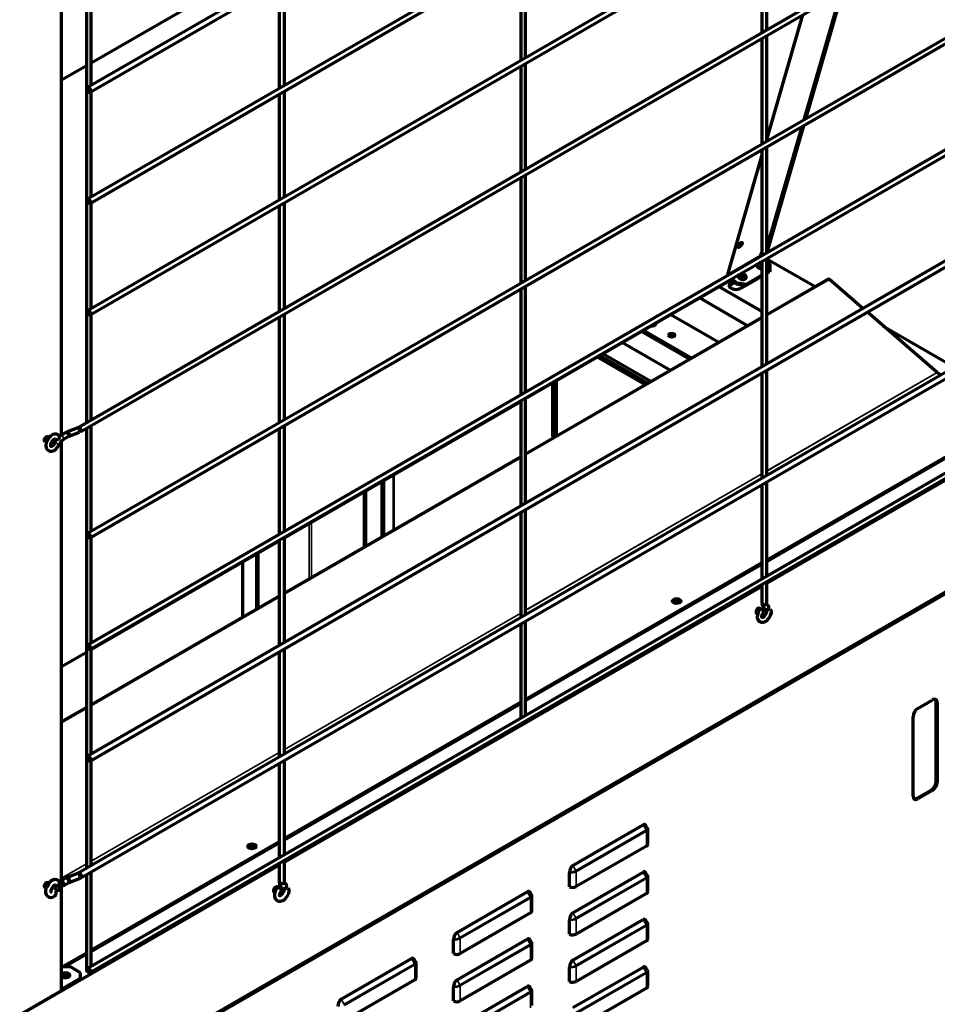
# Model space of a CAD drawing. Units: inches. Extents: x 0 to 8119, y 0 to 5791.
# Drawn here: x 3632 to 3968, y 1784 to 2145 of the extents above; entities that cross this region are included whole.
import ezdxf

# ---------------------------------------------------------------- set-up
doc = ezdxf.new("R2010")
doc.units = ezdxf.units.IN
doc.header["$MEASUREMENT"] = 0
doc.layers.add('1', color=7, linetype='Continuous', true_color=0xffffff)

msp = doc.modelspace()

# ---------------------------------------------------------------- linework, layer by layer
at = {"layer": '1', "color": 3, "linetype": 'Continuous', "lineweight": 70}
for p, q in [((3977.61, 2305.33), (3656.58, 2119.98)), ((3657.58, 2118.25), (3978.61, 2303.6)), ((3977.67, 2264.39), (3656.64, 2079.05)), ((3657.52, 2077.53), (3978.54, 2262.88)), ((3977.67, 2223.57), (3656.64, 2038.23)), ((3657.52, 2036.71), (3978.54, 2222.05)), ((3981.03, 2184.69), (3653.29, 1995.46)), ((3654.16, 1993.95), (3981.9, 2183.17)), ((3903.69, 2178.83), (3903.69, 2140.04)), ((3905.44, 2141.05), (3905.44, 2179.84)), ((3657.96, 2129.09), (3726.79, 2168.84)), ((3815.3, 2168.63), (3815.3, 2129.82)), ((3817.05, 2130.84), (3817.05, 2169.64)), ((3656.2, 2158.42), (3656.2, 1997.15)), ((3657.95, 2120.77), (3657.95, 2159.43)), ((3726.79, 2158.2), (3726.79, 2119.55)), ((3728.79, 2120.7), (3728.79, 2159.36)), ((3647.11, 1992.71), (3647.11, 2154.45)), ((3919.14, 2108.13), (3932.65, 2154.73)), ((3933.1, 2155), (3919.59, 2108.39)), ((3918.56, 2146.6), (3905.44, 2101.35)), ((3977.67, 2141.92), (3656.64, 1956.58)), ((3657.52, 1955.06), (3978.54, 2140.4)), ((3905.44, 2100.22), (3905.44, 2139.03)), ((3903.69, 2138.01), (3903.69, 2099.21)), ((3647.11, 2122.83), (3656.21, 2128.08)), ((3817.05, 2090.02), (3817.05, 2128.81)), ((3815.3, 2127.81), (3815.3, 2089.01)), ((3657.95, 2079.8), (3657.95, 2118.47)), ((3726.79, 2117.52), (3726.79, 2078.72)), ((3728.79, 2079.88), (3728.79, 2118.68)), ((3918.89, 2105.96), (3905.44, 2059.58)), ((3906.87, 2065.83), (3918.43, 2105.7)), ((3977.67, 2101.1), (3656.64, 1915.75)), ((3657.52, 1914.23), (3978.54, 2099.58)), ((3903.69, 2097.19), (3903.69, 2058.39)), ((3905.44, 2059.4), (3905.44, 2098.2)), ((3903.69, 2095.31), (3891, 2051.53)), ((3815.3, 2086.99), (3815.3, 2048.18)), ((3817.05, 2049.19), (3817.05, 2087.99)), ((3657.95, 2038.98), (3657.95, 2077.79)), ((3728.79, 2039.06), (3728.79, 2077.85)), ((3726.79, 2076.7), (3726.79, 2037.9)), ((3905.44, 2063.27), (3906.01, 2065.24)), ((3906.01, 2065.24), (3906.72, 2065.65)), ((3977.61, 2060.38), (3656.58, 1875.03)), ((3903.39, 2059.25), (3903.69, 2059.6)), ((3657.58, 1873.3), (3978.61, 2058.65)), ((3903.39, 2059.25), (3903.2, 2058.57)), ((3903.22, 2058.51), (3903.49, 2058.27)), ((3903.69, 2056.37), (3903.69, 2017.71)), ((3905.44, 2018.72), (3905.44, 2057.38)), ((3905.44, 2057.3), (3923.21, 2047.05)), ((3905.44, 2056.49), (3906.62, 2055.42)), ((3901.82, 2055), (3902.75, 2055.53)), ((3906.55, 2052.86), (3905.44, 2052.22)), ((3905.44, 2051.94), (3906.46, 2052.52)), ((3906.55, 2052.86), (3906.46, 2052.52)), ((3906.62, 2055.42), (3906.55, 2052.86)), ((3817.05, 2006.05), (3892.56, 2049.65)), ((3891.03, 2051.47), (3891.29, 2051.23)), ((3892.37, 2049.82), (3894.33, 2048.04)), ((3892.38, 2048.52), (3893.25, 2049.02)), ((3893.69, 2048.62), (3892.38, 2047.86)), ((3892.65, 2049.99), (3894.42, 2048.38)), ((3894.93, 2051.01), (3895.85, 2051.55)), ((3895.3, 2050.21), (3897.11, 2051.25)), ((3897.55, 2050.85), (3895.83, 2049.86)), ((3897.79, 2047.52), (3903.69, 2050.93)), ((3903.69, 2051.21), (3897.89, 2047.86)), ((3927.99, 2049.8), (3905.43, 2036.78)), ((3940.68, 2039.06), (3928.39, 2049.7)), ((3815.3, 2046.16), (3815.3, 2007.36)), ((3817.05, 2008.36), (3817.05, 2047.17)), ((3903.69, 2037.9), (3887.95, 2046.99)), ((3894.42, 2048.38), (3894.33, 2048.04)), ((3894.33, 2048.04), (3897.79, 2047.52)), ((3897.89, 2047.86), (3894.42, 2048.38)), ((3895.91, 2046.48), (3897.74, 2047.53)), ((3897.79, 2047.52), (3897.89, 2047.86)), ((3880.88, 2042.91), (3898.46, 2032.76)), ((3967.84, 2015.56), (3942.29, 2037.68)), ((3657.95, 1998.16), (3657.95, 2036.96)), ((3726.79, 2035.88), (3726.79, 1997.08)), ((3728.79, 1998.23), (3728.79, 2037.04)), ((3903.69, 2035.77), (3817.05, 1985.75)), ((3887.85, 2026.63), (3870.28, 2036.78)), ((3905.53, 2036.84), (3905.44, 2036.89)), ((3859.67, 2030.66), (3877.25, 2020.51)), ((3877.81, 2020.84), (3860.23, 2030.99)), ((3948, 2032.73), (3974.21, 2017.6)), ((3852.6, 2026.57), (3870.18, 2016.43)), ((3980.95, 2021.48), (3653.21, 1832.26)), ((3654.21, 1830.53), (3981.95, 2019.75)), ((3860.92, 2011.08), (3843.34, 2021.23)), ((3844.4, 2021.84), (3861.98, 2011.69)), ((3863, 2012.28), (3845.42, 2022.43)), ((3905.44, 1977.89), (3905.44, 2016.41)), ((3828.45, 1992.34), (3828.45, 2012.63)), ((3903.69, 2015.4), (3903.69, 1976.88)), ((3967.86, 2015.55), (3969.27, 2014.74)), ((3827, 2011.8), (3827, 1992.65)), ((3827.43, 1992.89), (3827.43, 2012.04)), ((3815.3, 2005.33), (3815.3, 1966.67)), ((3817.05, 1967.69), (3817.05, 2006.35)), ((3728.79, 1955.09), (3815.3, 2005.04)), ((3653.03, 1995.34), (3649.2, 1993.87)), ((3653.29, 1995.46), (3653.29, 1995.46)), ((3656.2, 1995.13), (3656.2, 1834)), ((3657.95, 1957.34), (3657.95, 1996.14)), ((3726.79, 1995.06), (3726.79, 1956.25)), ((3728.79, 1957.41), (3728.79, 1996.21)), ((3648.7, 1993.63), (3646.82, 1992.55)), ((3647.69, 1991.03), (3649.57, 1992.11)), ((3648.7, 1993.63), (3648.7, 1993.63)), ((3649.83, 1992.23), (3653.66, 1993.71)), ((3647.11, 1829.56), (3647.11, 1990.55)), ((3815.3, 1984.74), (3728.79, 1934.79)), ((3974.4, 1986.67), (3905.44, 1946.85)), ((3905.44, 1946.44), (3974.4, 1986.26)), ((3977.67, 1982.7), (3656.64, 1797.36)), ((3657.52, 1795.84), (3978.54, 1981.19)), ((3981.24, 1982.04), (3905.44, 1938.28)), ((3764.57, 1955.45), (3764.57, 1975.75)), ((3764.99, 1975.99), (3764.99, 1955.69)), ((3903.69, 1974.57), (3903.69, 1940)), ((3905.44, 1941), (3905.44, 1975.58)), ((3757.96, 1971.93), (3757.96, 1951.63)), ((3758.38, 1972.18), (3758.38, 1951.88)), ((3815.3, 1964.37), (3815.3, 1925.85)), ((3817.05, 1926.86), (3817.05, 1965.38)), ((3657.95, 1916.51), (3657.95, 1955.32)), ((3728.79, 1916.73), (3728.79, 1955.39)), ((3657.96, 1914.2), (3726.79, 1953.94)), ((3726.79, 1954.23), (3726.79, 1915.57)), ((3718.64, 1928.93), (3718.64, 1949.23)), ((3719.07, 1929.18), (3719.07, 1949.48)), ((3713.41, 1946.21), (3713.41, 1925.91)), ((3903.69, 1945.84), (3817.05, 1895.82)), ((3817.05, 1895.41), (3903.69, 1945.44)), ((3276.82, 1534.52), (3981.24, 1941.22)), ((3903.69, 1937.27), (3728.78, 1836.29)), ((3903.69, 1937.98), (3903.69, 1930.99)), ((3905.44, 1930.99), (3905.44, 1938.99)), ((3726.79, 1933.64), (3657.95, 1893.89)), ((3815.3, 1923.54), (3815.3, 1888.97)), ((3817.05, 1889.98), (3817.05, 1924.55)), ((3647.11, 1907.94), (3656.21, 1913.19)), ((3657.95, 1875.83), (3657.95, 1914.49)), ((3726.79, 1913.26), (3726.79, 1874.75)), ((3728.79, 1875.9), (3728.79, 1914.42)), ((3815.3, 1894.81), (3728.79, 1844.86)), ((3728.79, 1844.46), (3815.3, 1894.4)), ((3960.79, 1892.59), (3966.09, 1895.65)), ((3967.51, 1865.76), (3967.51, 1894.83)), ((3967.86, 1894.63), (3967.86, 1865.56)), ((3656.2, 1892.89), (3647.1, 1887.63)), ((3959.02, 1860.46), (3959.02, 1889.52)), ((3657.95, 1835.01), (3657.95, 1873.52)), ((3726.79, 1872.44), (3726.79, 1837.86)), ((3728.79, 1839.01), (3728.79, 1873.59)), ((3960.43, 1859.64), (3965.74, 1862.7)), ((3966.09, 1862.5), (3960.79, 1859.44)), ((3834.39, 1835.04), (3860.13, 1849.9)), ((3861.76, 1848.6), (3861.17, 1849.63)), ((3861.86, 1842.88), (3861.86, 1848.24)), ((3726.78, 1843.71), (3657.95, 1803.97)), ((3657.95, 1803.56), (3726.78, 1843.3)), ((3861.33, 1842.15), (3835.59, 1827.29)), ((3726.79, 1835.84), (3726.79, 1828.93)), ((3728.79, 1828.93), (3728.79, 1837)), ((3726.79, 1835.13), (3534.41, 1724.06)), ((3652.97, 1832.15), (3649.14, 1830.68)), ((3657.95, 1798.12), (3657.95, 1832.69)), ((3833.12, 1827.25), (3833.12, 1832.34)), ((3834.39, 1817.69), (3860.13, 1832.55)), ((3861.76, 1831.25), (3861.17, 1832.28)), ((3648.62, 1830.43), (3646.74, 1829.35)), ((3647.74, 1827.61), (3649.62, 1828.7)), ((3649.85, 1828.81), (3653.69, 1830.28)), ((3656.2, 1831.69), (3656.2, 1796.6)), ((3861.86, 1825.53), (3861.86, 1830.88)), ((3646.39, 1825.94), (3646.39, 1825.94)), ((3647.11, 1789.38), (3647.11, 1827.75)), ((3647.74, 1827.61), (3647.74, 1827.61)), ((3791.97, 1810.55), (3817.7, 1825.41)), ((3819.34, 1824.11), (3818.74, 1825.13)), ((3819.43, 1818.39), (3819.43, 1823.74)), ((3861.33, 1824.8), (3835.59, 1809.94)), ((3818.91, 1817.65), (3793.17, 1802.79)), ((3833.12, 1809.9), (3833.12, 1814.99)), ((3834.39, 1800.34), (3860.13, 1815.2)), ((3861.76, 1813.9), (3861.17, 1814.92)), ((3861.86, 1808.18), (3861.86, 1813.53)), ((3790.7, 1802.75), (3790.7, 1807.84)), ((3791.97, 1793.2), (3817.7, 1808.06)), ((3819.34, 1806.75), (3818.74, 1807.78)), ((3861.33, 1807.45), (3835.59, 1792.59)), ((3819.43, 1801.04), (3819.43, 1806.39)), ((3656.19, 1802.95), (3647.39, 1797.87)), ((3648.1, 1797.87), (3656.19, 1802.54)), ((3749.54, 1786.05), (3775.28, 1800.91)), ((3776.91, 1799.61), (3776.32, 1800.64)), ((3818.91, 1800.3), (3793.17, 1785.44)), ((3650.37, 1797.87), (3647.11, 1797.87)), ((3654.05, 1795.75), (3650.37, 1797.87)), ((3777.01, 1793.89), (3777.01, 1799.25)), ((3833.12, 1792.55), (3833.12, 1797.64)), ((3834.39, 1782.99), (3860.13, 1797.85)), ((3861.76, 1796.55), (3861.17, 1797.57)), ((3861.86, 1790.83), (3861.86, 1796.18)), ((3646.97, 1789.14), (3654.05, 1793.22)), ((3647.11, 1789.7), (3654.05, 1793.71)), ((3654.05, 1793.71), (3654.05, 1795.75)), ((3654.05, 1793.22), (3654.05, 1793.71)), ((3776.48, 1793.16), (3750.74, 1778.3)), ((3646.9, 1789.1), (3611.41, 1768.6)), ((3790.7, 1785.4), (3790.7, 1790.49)), ((3791.97, 1775.85), (3817.7, 1790.71)), ((3819.34, 1789.4), (3818.74, 1790.43)), ((3819.43, 1783.69), (3819.43, 1789.04)), ((3861.33, 1790.1), (3835.59, 1775.24))]:
    msp.add_line(p, q, dxfattribs=at)
at = {"layer": '1', "color": 3, "linetype": 'Continuous', "lineweight": 35}
for p, q in [((3646.9, 2154.67), (3646.9, 1992.6)), ((3919.02, 2108.06), (3932.53, 2154.66)), ((3906.72, 2065.65), (3918.31, 2105.63)), ((3891, 2051.53), (3903.2, 2058.57)), ((3903.22, 2058.51), (3891.03, 2051.47)), ((3891.03, 2051.47), (3890.93, 2051.13)), ((3892.38, 2048.52), (3892.38, 2047.86)), ((3928.39, 2049.7), (3905.44, 2036.45)), ((3903.69, 2035.44), (3817.05, 1985.42)), ((3967.84, 2015.56), (3905.43, 1979.53)), ((3905.44, 1979.51), (3967.86, 2015.55)), ((3827, 1992.65), (3827.43, 1992.89)), ((3646.9, 1990.31), (3646.9, 1829.44)), ((3815.29, 1984.4), (3728.78, 1934.45)), ((3768.63, 1978.1), (3768.63, 1957.8)), ((3768.99, 1958), (3768.99, 1978.3)), ((3903.69, 1978.52), (3817.05, 1928.5)), ((3817.05, 1928.48), (3903.68, 1978.5)), ((3737.81, 1960.3), (3737.81, 1940)), ((3738.65, 1940.49), (3738.65, 1960.79)), ((3713.76, 1946.41), (3713.76, 1926.11)), ((3654.26, 1751.54), (3979.53, 1939.33)), ((3726.79, 1933.3), (3657.95, 1893.56)), ((3728.78, 1877.52), (3815.29, 1927.47)), ((3815.3, 1927.49), (3728.79, 1877.55)), ((3967.86, 1894.63), (3967.51, 1894.83)), ((3656.19, 1892.54), (3647.11, 1887.3)), ((3726.78, 1876.39), (3657.95, 1836.64)), ((3657.95, 1836.63), (3726.78, 1876.36)), ((3967.51, 1865.76), (3967.86, 1865.56)), ((3966.09, 1862.5), (3965.74, 1862.7)), ((3960.43, 1859.64), (3960.79, 1859.44)), ((3835.47, 1833.18), (3861.21, 1848.04)), ((3861.33, 1847.62), (3835.59, 1832.76)), ((3861.21, 1848.04), (3860.13, 1849.9)), ((3861.33, 1842.15), (3861.33, 1847.62)), ((3656.2, 1835.64), (3647.1, 1830.38)), ((3647.11, 1830.36), (3656.19, 1835.61)), ((3834.39, 1835.04), (3835.47, 1833.18)), ((3835.59, 1832.76), (3835.59, 1827.29)), ((3861.21, 1830.69), (3860.13, 1832.55)), ((3835.47, 1815.83), (3861.21, 1830.69)), ((3861.33, 1830.27), (3835.59, 1815.41)), ((3861.33, 1824.8), (3861.33, 1830.27)), ((3646.9, 1827.96), (3646.9, 1789.1)), ((3818.78, 1823.54), (3817.7, 1825.41)), ((3793.04, 1808.68), (3818.78, 1823.54)), ((3818.91, 1823.12), (3793.17, 1808.26)), ((3818.91, 1817.65), (3818.91, 1823.12)), ((3834.39, 1817.69), (3835.47, 1815.83)), ((3835.59, 1815.41), (3835.59, 1809.94)), ((3861.21, 1813.34), (3860.13, 1815.2)), ((3791.97, 1810.55), (3793.04, 1808.68)), ((3835.47, 1798.48), (3861.21, 1813.34)), ((3861.33, 1812.92), (3835.59, 1798.06)), ((3861.33, 1807.45), (3861.33, 1812.92)), ((3793.17, 1808.26), (3793.17, 1802.79)), ((3818.78, 1806.19), (3817.7, 1808.06)), ((3793.04, 1791.33), (3818.78, 1806.19)), ((3818.91, 1805.77), (3793.17, 1790.91)), ((3818.91, 1800.3), (3818.91, 1805.77)), ((3776.36, 1799.05), (3775.28, 1800.91)), ((3834.39, 1800.34), (3835.47, 1798.48)), ((3750.62, 1784.19), (3776.36, 1799.05)), ((3776.48, 1798.63), (3750.74, 1783.77)), ((3776.48, 1793.16), (3776.48, 1798.63)), ((3835.59, 1798.06), (3835.59, 1792.59)), ((3861.21, 1795.99), (3860.13, 1797.85)), ((3791.97, 1793.2), (3793.04, 1791.33)), ((3835.47, 1781.13), (3861.21, 1795.99)), ((3861.33, 1795.57), (3835.59, 1780.71)), ((3861.33, 1790.1), (3861.33, 1795.57)), ((3646.97, 1789.14), (3646.97, 1789.14)), ((3793.04, 1773.98), (3818.78, 1788.84)), ((3793.17, 1790.91), (3793.17, 1785.44)), ((3818.78, 1788.84), (3817.7, 1790.71)), ((3749.54, 1786.05), (3750.62, 1784.19)), ((3818.91, 1788.42), (3793.17, 1773.56)), ((3818.91, 1782.95), (3818.91, 1788.42))]:
    msp.add_line(p, q, dxfattribs=at)
at = {"layer": '1', "color": 3, "linetype": 'Continuous', "lineweight": 70}
for points in [[(3646.24, 1992.31), (3645.79, 1992.77), (3645.2, 1993.02), (3644.55, 1993.05), (3643.92, 1992.88), (3643.12, 1992.4), (3642.42, 1991.69), (3641.86, 1990.82), (3641.49, 1989.86), (3641.35, 1988.9), (3641.49, 1988.02), (3641.79, 1987.44), (3642.26, 1987.01), (3642.86, 1986.78), (3643.51, 1986.77), (3644.35, 1987.06), (3645.12, 1987.62), (3645.78, 1988.39), (3646.28, 1989.31)], [(3643.18, 1988.5), (3643.18, 1988.5), (3643.18, 1988.5), (3643.16, 1988.53), (3643.15, 1988.59), (3643.11, 1988.97), (3643.22, 1989.56), (3643.5, 1990.19), (3644.21, 1991.04), (3644.71, 1991.3), (3644.78, 1991.31), (3644.81, 1991.31), (3644.81, 1991.31), (3644.81, 1991.31), (3644.81, 1991.31)], [(3645.27, 1991.06), (3644.91, 1990.48), (3644.67, 1989.99)], [(3646.28, 1989.31), (3647, 1990.45), (3647.69, 1991.03)], [(3646.82, 1992.55), (3646.62, 1992.42), (3646.47, 1992.32)], [(3644.67, 1989.99), (3644.35, 1989.4), (3643.93, 1988.91), (3643.6, 1988.64), (3643.33, 1988.52), (3643.22, 1988.5), (3643.19, 1988.5), (3643.18, 1988.5), (3643.18, 1988.5), (3643.18, 1988.5)], [(3903.84, 1931.27), (3903.81, 1930.25), (3904.2, 1929.36), (3904.73, 1928.88), (3905.41, 1928.64)], [(3905.67, 1930.37), (3905.68, 1930.35), (3905.68, 1930.35), (3905.67, 1930.34), (3905.67, 1930.34), (3905.54, 1930.39), (3905.29, 1930.7)], [(3903.02, 1929.06), (3902.37, 1928.03), (3902, 1926.87), (3901.98, 1925.75), (3902.14, 1925.19), (3902.42, 1924.72), (3902.82, 1924.36), (3903.31, 1924.14), (3904.12, 1924.11), (3904.95, 1924.41), (3905.72, 1924.99), (3906.37, 1925.76), (3906.86, 1926.67), (3907.14, 1927.58), (3907.13, 1928.33), (3906.78, 1928.78)], [(3905.51, 1928.65), (3905.33, 1927.55), (3904.79, 1926.55), (3904.42, 1926.16), (3904.07, 1925.92), (3903.81, 1925.83), (3903.71, 1925.84), (3903.68, 1925.89), (3903.66, 1925.96), (3903.65, 1926.31), (3903.86, 1927.1), (3904.37, 1927.96)], [(3861.82, 1848.04), (3861.84, 1848.42), (3861.69, 1848.69)], [(3833.12, 1832.34), (3833.12, 1832.35), (3833.12, 1832.36)], [(3646.37, 1829.05), (3645.94, 1829.5), (3645.41, 1829.78), (3644.8, 1829.87), (3644.16, 1829.77), (3643.31, 1829.37), (3642.55, 1828.73), (3641.93, 1827.9), (3641.49, 1826.97), (3641.26, 1826.02), (3641.27, 1825.09), (3641.46, 1824.46), (3641.8, 1823.94), (3642.27, 1823.56), (3642.87, 1823.36), (3643.8, 1823.4), (3644.68, 1823.9), (3644.99, 1824.31), (3645.14, 1824.8), (3645.1, 1825.32), (3644.91, 1825.79)], [(3649.62, 1828.7), (3649.9, 1828.95), (3650.05, 1829.22)], [(3653.69, 1830.29), (3654.12, 1830.55), (3654.4, 1830.84)], [(3726.96, 1829.25), (3726.91, 1828.17), (3727.32, 1827.23), (3727.89, 1826.71), (3728.62, 1826.45)], [(3728.94, 1828.35), (3728.79, 1828.4), (3728.61, 1828.6)], [(3861.82, 1830.69), (3861.84, 1831.07), (3861.69, 1831.34)], [(3643.29, 1825.29), (3643.29, 1825.29), (3643.28, 1825.29), (3643.28, 1825.29), (3643.27, 1825.31), (3643.26, 1825.34), (3643.23, 1825.47), (3643.3, 1826.09), (3643.63, 1826.87), (3644.12, 1827.51), (3644.51, 1827.84), (3644.65, 1827.93), (3644.69, 1827.96), (3644.7, 1827.96), (3644.7, 1827.96), (3644.7, 1827.96), (3644.7, 1827.96), (3644.7, 1827.96)], [(3643.49, 1825.19), (3643.3, 1825.27), (3643.24, 1825.3)], [(3646.71, 1827.74), (3645.95, 1827.62), (3645.24, 1827.34), (3644.81, 1827.05), (3644.55, 1826.72)], [(3646.39, 1825.94), (3646.46, 1826.4), (3646.45, 1827.06), (3646.46, 1828.21)], [(3726.14, 1827.08), (3725.48, 1826.02), (3725.1, 1824.83), (3725.08, 1823.66), (3725.33, 1822.9), (3725.81, 1822.31), (3726.46, 1821.97), (3727.22, 1821.91), (3728.24, 1822.25), (3729.16, 1822.97), (3729.91, 1823.97), (3730.3, 1824.82), (3730.5, 1825.63), (3730.46, 1826.28), (3730.12, 1826.66)], [(3728.61, 1826.47), (3728.48, 1825.68), (3728.17, 1824.93), (3727.68, 1824.3), (3727.2, 1823.95), (3727.05, 1823.9), (3726.99, 1823.89), (3726.98, 1823.89), (3726.98, 1823.9), (3726.98, 1823.9), (3726.98, 1823.91), (3726.98, 1823.93), (3726.99, 1823.99), (3727, 1824.28), (3727.2, 1825), (3727.69, 1825.82)], [(3819.39, 1823.54), (3819.41, 1823.92), (3819.27, 1824.19)], [(3833.12, 1814.99), (3833.12, 1815), (3833.12, 1815.01)], [(3861.82, 1813.34), (3861.84, 1813.72), (3861.69, 1813.98)], [(3790.7, 1807.84), (3790.7, 1807.85), (3790.7, 1807.87)], [(3819.39, 1806.19), (3819.41, 1806.57), (3819.27, 1806.84)], [(3776.97, 1799.05), (3776.99, 1799.43), (3776.84, 1799.7)], [(3833.12, 1797.64), (3833.12, 1797.65), (3833.12, 1797.66)], [(3861.82, 1795.99), (3861.84, 1796.37), (3861.69, 1796.63)], [(3790.7, 1790.49), (3790.7, 1790.5), (3790.7, 1790.51)], [(3819.39, 1788.84), (3819.41, 1789.22), (3819.27, 1789.49)]]:
    msp.add_lwpolyline(points, dxfattribs=at)
for centre, major_axis, ratio in [((3657.08, 2119.12), (0.5, -0.866), 0.57735), ((3657.08, 2078.29), (0.437, -0.758), 0.57735), ((3895.6, 2062.33), (-0.773, -0.851), 0.395845), ((3657.08, 2037.47), (0.437, -0.758), 0.57735), ((3870.63, 2029.27), (-1.15, 0), 0.57735), ((3641.56, 1991.2), (-0.537, -0.931), 0.57735), ((3657.08, 1955.82), (0.437, -0.758), 0.57735), ((3872.4, 1931.86), (1.5, 0), 0.57735), ((3657.08, 1914.99), (0.437, -0.758), 0.57735), ((3657.08, 1874.17), (0.5, -0.866), 0.57735), ((3716.84, 1842.05), (1.5, 0), 0.57735), ((3641.56, 1827.9), (-0.525, -0.909), 0.57735), ((3647.24, 1828.48), (0.5, -0.866), 0.57735), ((3657.08, 1796.6), (0.437, -0.758), 0.57735)]:
    msp.add_ellipse(centre, major_axis=major_axis, ratio=ratio, dxfattribs=at)
for centre, major_axis, ratio, start_param, end_param in [((3906.35, 2065.99), (0.528, -0.153), 0.714124, 5.682173, 6.283199), ((3903.2, 2054.43), (1.44, -0.42), 0.714124, 1.433758, 2.99562), ((3903.3, 2054.77), (-1.44, 0.42), 0.714124, 4.64476, 5.242841), ((3903.23, 2058.54), (0.025, -0.0433), 0.57735, 3.647738, 5.218534), ((3903.3, 2054.77), (-1.44, 0.42), 0.714124, 0, 2.046663), ((3903.3, 2054.77), (-1.44, 0.42), 0.714124, 6.121505, 6.283185), ((3903.34, 2052.8), (2.5, 0), 0.57735, 1.427805, 2.005858), ((3891.03, 2051.5), (0.025, -0.0433), 0.57735, 3.647738, 5.218534), ((3894.14, 2047.5), (2.5, 0), 0.57735, 2.356194, 5.497787), ((3896.4, 2050.78), (-1.44, 0.42), 0.714124, 0, 5.242841), ((3896.31, 2050.45), (1.44, -0.42), 0.714124, 0.164162, 2.99562), ((3896.4, 2050.78), (-1.44, 0.42), 0.714124, 6.121505, 6.283185), ((3928.29, 2049.28), (0.3, -0.52), 0.57735, 2.111848, 3.141584), ((3894.14, 2046.84), (-2.5, 0), 0.57735, 5.497787, 6.054978), ((3863.56, 2033.35), (-1.15, 0), 0.57735, 1.280984, 2.356194), ((3863.56, 2032.7), (1.15, 0), 0.57735, 0.514239, 1.007175), ((3863.56, 2033.35), (-1.15, 0), 0.57735, 2.356194, 3.431405), ((3870.63, 2028.62), (1.15, 0), 0.57735, 2.356194, 2.627353), ((3870.63, 2028.62), (1.15, 0), 0.57735, 0.514239, 2.356194), ((3967.86, 2015.63), (-0.05, 0.0866), 0.57735, 2.111848, 2.356194), ((3653.35, 1994.53), (-0.314, 0.817), 0.452911, 5.578786, 6.283185), ((3653.73, 1994.71), (-0.437, 0.758), 0.57735, 5.497787, 6.283185), ((3653.35, 1994.53), (-0.314, 0.817), 0.452911, 3.141499, 5.578786), ((3653.73, 1994.71), (-0.437, 0.758), 0.57735, 3.149839, 5.497787), ((3640.79, 1991.65), (-0.537, -0.931), 0.57735, 0.80896, 2.332731), ((3645.53, 1991.81), (-0.716, -0.503), 0.788675, 0.350879, 3.141988), ((3649.13, 1992.87), (-0.437, 0.758), 0.57735, 5.497787, 6.283185), ((3649.13, 1992.87), (-0.437, 0.758), 0.57735, 3.141494, 5.497787), ((3649.52, 1993.05), (-0.314, 0.817), 0.452911, 5.578786, 6.283185), ((3649.52, 1993.05), (-0.314, 0.817), 0.452911, 3.141499, 5.578786), ((3839.38, 1985.5), (-8.75, 15.16), 0.57735, 0.785398, 0.862981), ((3839.8, 1985.75), (8.75, -15.16), 0.57735, 3.926991, 4.004573), ((3872.4, 1931.45), (1.5, 0), 0.57735, 2.356194, 2.903715), ((3872.4, 1931.45), (1.1, 0), 0.57735, 0, 3.496102), ((3872.4, 1931.45), (1.5, 0), 0.57735, 0.237877, 2.356194), ((3872.4, 1930.8), (-1.1, 0), 0.57735, 3.758621, 5.666157), ((3872.4, 1931.45), (1.1, 0), 0.57735, 5.928676, 6.283185), ((3904.57, 1930.99), (0.875, 0), 0.57735, 3.141593, 6.283185), ((3905.54, 1929.51), (0.15, 0.862), 0.798819, 3.173866, 5.998452), ((3905.54, 1929.51), (0.15, 0.862), 0.798819, 0, 0.036495), ((3905.54, 1929.51), (0.15, 0.862), 0.798819, 5.998452, 6.283185), ((3902.27, 1928.29), (0.55, 0.953), 0.57735, 0, 3.772267), ((3901.71, 1928.61), (0.55, 0.953), 0.57735, 3.681652, 5.497787), ((3901.71, 1928.61), (0.55, 0.953), 0.57735, 5.497787, 5.743126), ((3902.27, 1928.29), (0.55, 0.953), 0.57735, 5.497787, 6.283185), ((3903.69, 1928.51), (-0.682, 0.548), 0.211325, 5.344303, 6.26479), ((3903.69, 1928.51), (-0.682, 0.548), 0.211325, 3.107391, 5.344303), ((3966.09, 1893.61), (-1.25, -2.17), 0.57735, 2.356194, 3.926991), ((3965.74, 1893.81), (1.25, 2.17), 0.57735, 5.497787, 6.141298), ((3960.79, 1890.55), (-1.25, -2.17), 0.57735, 3.926991, 5.497787), ((3965.74, 1864.74), (1.25, 2.17), 0.57735, 3.926991, 5.497787), ((3966.09, 1864.54), (-1.25, -2.17), 0.57735, 0.785398, 2.356194), ((3960.79, 1861.48), (-1.25, -2.17), 0.57735, 5.497787, 7.068583), ((3960.43, 1861.68), (1.25, 2.17), 0.57735, 3.28348, 3.926991), ((3860.13, 1847.83), (0.59, 2.18), 0.517638, 5.805549, 6.760844), ((3716.84, 1841.64), (1.5, 0), 0.57735, 2.356194, 2.903715), ((3716.84, 1841.64), (1.1, 0), 0.57735, 0, 3.496102), ((3716.84, 1841.64), (1.5, 0), 0.57735, 0.237877, 2.356194), ((3716.84, 1840.98), (-1.1, 0), 0.57735, 3.758621, 5.666157), ((3716.84, 1841.64), (1.1, 0), 0.57735, 5.928676, 6.283185), ((3860.06, 1842.88), (1.8, 0), 0.57735, 5.497787, 6.283164), ((3653.33, 1831.22), (0.359, -0.933), 0.452911, 0.000005, 3.141499), ((3653.71, 1831.4), (0.5, -0.866), 0.57735, 0.000098, 3.568457), ((3834.39, 1832.97), (0.59, 2.18), 0.517638, 0.477658, 1.986849), ((3860.13, 1830.48), (0.59, 2.18), 0.517638, 5.805549, 6.760844), ((3640.79, 1828.35), (-0.525, -0.909), 0.57735, 0.834289, 2.307402), ((3645.54, 1828.5), (0.818, 0.575), 0.788675, 3.114794, 6.283185), ((3645.54, 1828.5), (0.818, 0.575), 0.788675, 0, 0.350879), ((3649.12, 1829.56), (0.5, -0.866), 0.57735, 0.000098, 3.141494), ((3649.5, 1829.74), (0.359, -0.933), 0.452911, 0.000005, 3.863869), ((3727.79, 1828.93), (1, 0), 0.57735, 3.141593, 6.283185), ((3645.47, 1826.33), (0.92, -0.391), 0.168982, 3.163613, 6.283185), ((3725.5, 1826.23), (0.55, 0.953), 0.57735, 0, 3.141593), ((3724.93, 1826.55), (0.55, 0.953), 0.57735, 3.681652, 5.497787), ((3724.93, 1826.55), (0.55, 0.953), 0.57735, 5.497787, 5.743126), ((3725.5, 1826.23), (0.55, 0.953), 0.57735, 5.497787, 6.283185), ((3726.92, 1826.45), (-0.779, 0.627), 0.211325, 5.344303, 6.26479), ((3726.92, 1826.45), (-0.779, 0.627), 0.211325, 3.107686, 5.344303), ((3728.77, 1827.44), (0.172, 0.985), 0.798819, 3.173571, 5.998452), ((3728.77, 1827.44), (0.172, 0.985), 0.798819, 0, 0.036593), ((3728.77, 1827.44), (0.172, 0.985), 0.798819, 5.998452, 6.283185), ((3817.7, 1823.33), (0.59, 2.18), 0.517638, 5.805549, 6.760844), ((3834.32, 1828.02), (1.8, 0), 0.57735, 3.982575, 5.497787), ((3860.06, 1825.53), (1.8, 0), 0.57735, 5.497787, 6.283164), ((3817.63, 1818.39), (1.8, 0), 0.57735, 5.497787, 6.283164), ((3834.39, 1815.62), (0.59, 2.18), 0.517638, 0.477658, 1.986849), ((3860.13, 1813.12), (0.59, 2.18), 0.517638, 5.805549, 6.760844), ((3791.97, 1808.47), (0.59, 2.18), 0.517638, 0.477658, 1.986849), ((3817.7, 1805.98), (0.59, 2.18), 0.517638, 5.805549, 6.760844), ((3834.32, 1810.67), (1.8, 0), 0.57735, 3.982575, 5.497787), ((3860.06, 1808.18), (1.8, 0), 0.57735, 5.497787, 6.283164), ((3775.28, 1798.84), (0.59, 2.18), 0.517638, 5.805549, 6.760844), ((3791.9, 1803.53), (1.8, 0), 0.57735, 3.982575, 5.497787), ((3817.63, 1801.04), (1.8, 0), 0.57735, 5.497787, 6.283164), ((3834.39, 1798.26), (0.59, 2.18), 0.517638, 0.477658, 1.986849), ((3657.08, 1796.6), (-0.875, 0), 0.57735, 0, 1.248979), ((3860.13, 1795.77), (0.59, 2.18), 0.517638, 5.805549, 6.760844), ((3648.6, 1794.81), (-1.5, 0), 0.57735, 0.785398, 6.180004), ((3648.6, 1794.81), (-1.5, 0), 0.57735, 0.103084, 0.785398), ((3648.6, 1794.32), (-1.5, 0), 0.57735, 3.428361, 5.996417), ((3648.6, 1793.99), (1.1, 0), 0.57735, 0.313767, 2.827826), ((3648.6, 1793.34), (-1.1, 0), 0.57735, 4.472646, 4.95223), ((3775.21, 1793.89), (1.8, 0), 0.57735, 5.497787, 6.283164), ((3791.97, 1791.12), (0.59, 2.18), 0.517638, 0.477658, 1.986849), ((3834.32, 1793.32), (1.8, 0), 0.57735, 3.982575, 5.497787), ((3646.41, 1789.38), (-0.7, 0), 0.57735, 2.356194, 3.141593), ((3646.97, 1789.71), (0.35, 0.606), 0.57735, 3.85417, 3.926991), ((3817.7, 1788.63), (0.59, 2.18), 0.517638, 5.805549, 6.760844), ((3860.06, 1790.83), (1.8, 0), 0.57735, 5.497787, 6.283164), ((3749.54, 1783.98), (0.59, 2.18), 0.517638, 0.477658, 1.986849), ((3791.9, 1786.18), (1.8, 0), 0.57735, 3.982575, 5.497787)]:
    msp.add_ellipse(centre, major_axis=major_axis, ratio=ratio, start_param=start_param, end_param=end_param, dxfattribs=at)
at = {"layer": '1', "color": 3, "linetype": 'Continuous', "lineweight": 35}
for centre, major_axis, ratio, start_param, end_param in [((3647.26, 1991.79), (-0.437, 0.758), 0.57735, 5.497787, 6.282989), ((3647.26, 1991.79), (-0.437, 0.758), 0.57735, 3.129812, 5.497787), ((3645.48, 1989.65), (-0.805, 0.342), 0.168982, 0.016719, 0.944961), ((3645.48, 1989.65), (-0.805, 0.342), 0.168982, 0.944961, 3.141131), ((3860.06, 1847.95), (1.71, 0.64), 0.219597, 5.364686, 6.319981), ((3860.91, 1847.86), (0.3, -0.52), 0.57735, 0.785398, 1.570796), ((3860.06, 1847.95), (1.79, 0.34), 0.405509, 5.420101, 6.09224), ((3834.32, 1833.09), (1.71, 0.64), 0.219597, 3.855495, 5.364686), ((3834.32, 1833.09), (1.79, 0.34), 0.405509, 3.904889, 5.420101), ((3835.17, 1833), (-0.3, 0.52), 0.57735, 3.926991, 4.712389), ((3860.06, 1830.6), (1.71, 0.64), 0.219597, 5.364686, 6.319981), ((3860.91, 1830.51), (0.3, -0.52), 0.57735, 0.785398, 1.570796), ((3860.06, 1830.6), (1.79, 0.34), 0.405509, 5.420101, 6.09224), ((3817.63, 1823.45), (1.71, 0.64), 0.219597, 5.364686, 6.319981), ((3818.48, 1823.37), (0.3, -0.52), 0.57735, 0.785398, 1.570796), ((3817.63, 1823.45), (1.79, 0.34), 0.405509, 5.420101, 6.09224), ((3834.32, 1815.74), (1.71, 0.64), 0.219597, 3.855495, 5.364686), ((3834.32, 1815.74), (1.79, 0.34), 0.405509, 3.904889, 5.420101), ((3835.17, 1815.65), (-0.3, 0.52), 0.57735, 3.926991, 4.712389), ((3860.06, 1813.25), (1.71, 0.64), 0.219597, 5.364686, 6.319981), ((3860.91, 1813.16), (0.3, -0.52), 0.57735, 0.785398, 1.570796), ((3860.06, 1813.25), (1.79, 0.34), 0.405509, 5.420101, 6.09224), ((3791.9, 1808.59), (1.71, 0.64), 0.219597, 3.855495, 5.364686), ((3791.9, 1808.59), (1.79, 0.34), 0.405509, 3.904889, 5.420101), ((3792.74, 1808.51), (-0.3, 0.52), 0.57735, 3.926991, 4.712389), ((3817.63, 1806.1), (1.71, 0.64), 0.219597, 5.364686, 6.319981), ((3818.48, 1806.02), (0.3, -0.52), 0.57735, 0.785398, 1.570796), ((3817.63, 1806.1), (1.79, 0.34), 0.405509, 5.420101, 6.09224), ((3775.21, 1798.96), (1.71, 0.64), 0.219597, 5.364686, 6.319981), ((3776.06, 1798.87), (0.3, -0.52), 0.57735, 0.785398, 1.570796), ((3775.21, 1798.96), (1.79, 0.34), 0.405509, 5.420101, 6.09224), ((3834.32, 1798.39), (1.71, 0.64), 0.219597, 3.855495, 5.364686), ((3834.32, 1798.39), (1.79, 0.34), 0.405509, 3.904889, 5.420101), ((3835.17, 1798.3), (-0.3, 0.52), 0.57735, 3.926991, 4.712389), ((3860.06, 1795.9), (1.71, 0.64), 0.219597, 5.364686, 6.319981), ((3860.06, 1795.9), (1.79, 0.34), 0.405509, 5.420101, 6.09224), ((3860.91, 1795.81), (0.3, -0.52), 0.57735, 0.785398, 1.570796), ((3791.9, 1791.24), (1.71, 0.64), 0.219597, 3.855495, 5.364686), ((3791.9, 1791.24), (1.79, 0.34), 0.405509, 3.904889, 5.420101), ((3792.74, 1791.16), (-0.3, 0.52), 0.57735, 3.926991, 4.712389), ((3817.63, 1788.75), (1.71, 0.64), 0.219597, 5.364686, 6.319981), ((3818.48, 1788.67), (0.3, -0.52), 0.57735, 0.785398, 1.570796), ((3817.63, 1788.75), (1.79, 0.34), 0.405509, 5.420101, 6.09224), ((3750.32, 1784.01), (-0.3, 0.52), 0.57735, 3.926991, 4.712389)]:
    msp.add_ellipse(centre, major_axis=major_axis, ratio=ratio, start_param=start_param, end_param=end_param, dxfattribs=at)

doc.saveas('drawing.dxf')
